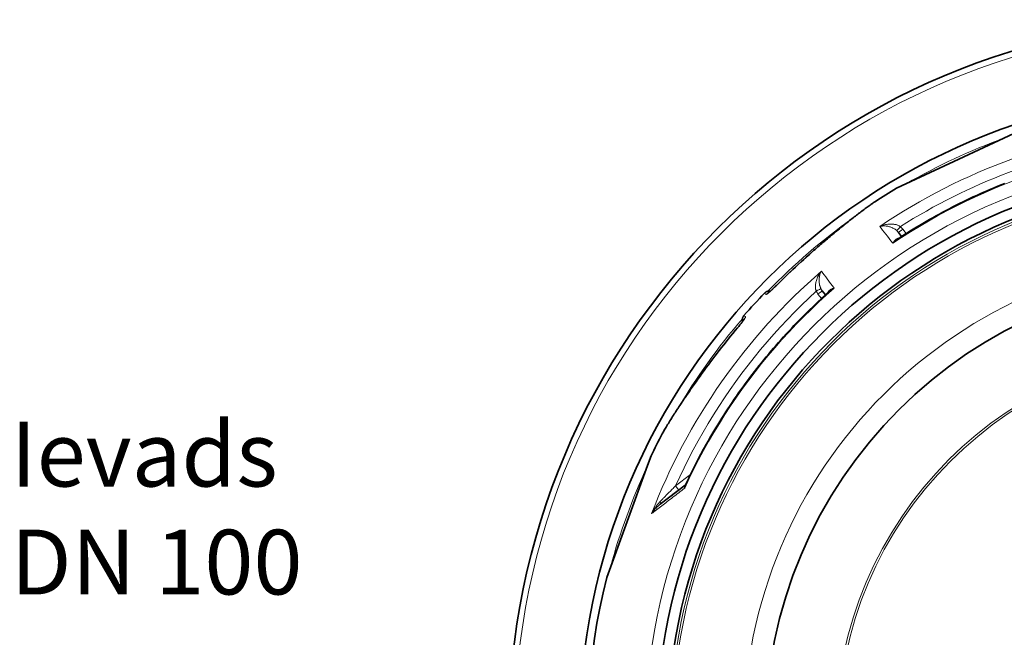
# Model space of a CAD drawing. Units: millimetres. Extents: x 734 to 11984, y 304 to 8479.
# Drawn here: x 6271 to 7183, y 5784 to 6356 of the extents above; entities that cross this region are included whole.
import ezdxf

# ---------------------------------------------------------------- set-up
doc = ezdxf.new("R2010")
doc.units = ezdxf.units.MM
doc.layers.add('Viditelná (ISO)', color=7, linetype='Continuous', lineweight=35)
doc.layers.add('Viditelná tenká (ISO)', color=7, linetype='Continuous', lineweight=18)
doc.styles.add('Text popisu (ISO)', font='tahoma.ttf')

msp = doc.modelspace()

# ---------------------------------------------------------------- linework, layer by layer
at = {"layer": 'Viditelná (ISO)'}
for p, q in [((7191.98, 6250.64), (7140.91, 6226.83)), ((7140.91, 6226.83), (7083.22, 6199.93)), ((7087.98, 6155.21), (7084.97, 6159.06)), ((7014.48, 6104.97), (7017.42, 6101.07)), ((7014.48, 6104.97), (7014.48, 6104.97)), ((6855.93, 5951.88), (6852.73, 5943.1)), ((6852.73, 5943.1), (6814.88, 5839.12)), ((6887.61, 5924.78), (6864.54, 5907.07))]:
    msp.add_line(p, q, dxfattribs=at)
at = {"layer": 'Viditelná (ISO)', "flags": 128}
for points in [[(7083.79, 6152.47), (7086.73, 6154.4), (7089.68, 6156.3), (7092.65, 6158.19), (7095.63, 6160.06), (7098.62, 6161.91), (7101.62, 6163.74), (7104.64, 6165.55), (7107.66, 6167.34), (7110.7, 6169.11), (7113.75, 6170.86), (7116.81, 6172.6), (7119.89, 6174.31), (7122.97, 6176), (7126.06, 6177.68), (7129.16, 6179.33), (7132.28, 6180.96), (7135.4, 6182.58), (7138.53, 6184.17), (7141.68, 6185.74), (7144.83, 6187.3), (7147.99, 6188.83), (7151.17, 6190.34), (7154.35, 6191.83), (7157.55, 6193.3), (7160.75, 6194.76), (7163.96, 6196.19), (7167.18, 6197.6), (7170.42, 6198.99), (7173.66, 6200.36), (7176.9, 6201.7), (7180.16, 6203.03), (7183.43, 6204.34)], [(7050.13, 6177.97), (7051.18, 6178.77), (7052.22, 6179.55), (7053.23, 6180.3), (7054.21, 6181.03), (7055.17, 6181.74), (7056.1, 6182.42), (7056.99, 6183.08), (7057.86, 6183.7), (7058.7, 6184.3), (7059.51, 6184.88), (7060.28, 6185.42), (7061.03, 6185.94), (7061.73, 6186.43), (7062.41, 6186.89), (7063.05, 6187.32), (7063.66, 6187.72)], [(6971.97, 6109.78), (6974.46, 6112.26), (6976.97, 6114.73), (6979.5, 6117.2), (6982.04, 6119.65), (6984.59, 6122.09), (6987.15, 6124.51), (6989.72, 6126.92), (6992.29, 6129.31), (6994.87, 6131.68), (6997.45, 6134.04), (7000.04, 6136.37), (7002.62, 6138.68), (7005.2, 6140.97), (7006.49, 6142.11), (7007.77, 6143.24), (7009.06, 6144.37), (7010.34, 6145.49), (7011.62, 6146.6), (7012.9, 6147.7), (7014.18, 6148.8), (7015.45, 6149.9), (7016.73, 6150.98), (7018, 6152.07), (7019.27, 6153.14), (7020.54, 6154.21), (7021.8, 6155.27), (7023.06, 6156.32), (7024.31, 6157.37), (7025.55, 6158.4), (7026.79, 6159.43), (7028.02, 6160.44), (7029.25, 6161.45), (7030.46, 6162.44), (7031.67, 6163.42), (7032.86, 6164.4), (7034.05, 6165.35), (7035.22, 6166.3), (7036.38, 6167.23), (7037.53, 6168.15), (7038.66, 6169.05), (7039.78, 6169.94), (7040.89, 6170.82), (7041.98, 6171.67), (7043.05, 6172.52), (7044.12, 6173.35), (7045.16, 6174.16), (7046.19, 6174.95), (7047.2, 6175.73), (7048.19, 6176.5), (7049.17, 6177.24), (7050.13, 6177.97)], [(6964.24, 6102.69), (6964.26, 6102.71), (6964.31, 6102.75), (6964.4, 6102.81), (6964.51, 6102.89), (6964.64, 6102.99), (6964.8, 6103.11), (6964.97, 6103.25), (6965.15, 6103.4), (6965.35, 6103.57), (6965.56, 6103.74), (6965.78, 6103.93), (6966.01, 6104.14), (6966.25, 6104.35), (6966.51, 6104.57), (6967.04, 6105.05), (6967.6, 6105.56), (6968.18, 6106.1), (6968.79, 6106.67), (6969.41, 6107.26), (6970.05, 6107.88), (6970.69, 6108.5), (6971.33, 6109.14), (6971.97, 6109.78)], [(6887.84, 5925.07), (6889.33, 5928.25), (6890.84, 5931.43), (6892.37, 5934.59), (6893.92, 5937.75), (6895.49, 5940.89), (6897.08, 5944.03), (6898.69, 5947.16), (6900.32, 5950.27), (6901.97, 5953.38), (6903.64, 5956.47), (6905.34, 5959.56), (6907.05, 5962.63), (6908.78, 5965.69), (6910.52, 5968.75), (6912.29, 5971.78), (6914.08, 5974.81), (6915.89, 5977.83), (6917.71, 5980.83), (6919.56, 5983.82), (6921.42, 5986.8), (6923.31, 5989.77), (6925.21, 5992.73), (6927.13, 5995.67), (6929.07, 5998.6), (6931.03, 6001.52), (6933.01, 6004.43), (6935.01, 6007.33), (6937.03, 6010.21), (6939.06, 6013.08), (6941.11, 6015.93), (6943.19, 6018.78), (6945.27, 6021.61), (6947.38, 6024.42), (6949.51, 6027.22), (6951.65, 6030.01), (6953.81, 6032.78), (6955.99, 6035.54), (6958.18, 6038.29), (6960.39, 6041.02), (6962.62, 6043.74), (6964.87, 6046.44), (6967.14, 6049.13), (6969.42, 6051.8), (6971.72, 6054.46), (6974.04, 6057.11), (6976.37, 6059.74), (6978.72, 6062.36), (6981.09, 6064.96), (6983.48, 6067.54), (6985.88, 6070.11), (6988.29, 6072.67), (6990.73, 6075.21), (6993.18, 6077.73), (6995.64, 6080.24), (6998.12, 6082.73), (7000.62, 6085.2), (7003.13, 6087.66), (7005.66, 6090.1), (7008.2, 6092.53), (7010.76, 6094.94), (7013.33, 6097.33), (7015.92, 6099.71), (7018.53, 6102.07), (7021.15, 6104.41)], [(6961.12, 6102.84), (6961.38, 6103.1), (6961.66, 6103.34), (6961.96, 6103.56), (6962.26, 6103.77), (6962.58, 6103.95), (6962.91, 6104.12), (6963.25, 6104.26), (6963.6, 6104.39), (6963.95, 6104.49), (6964.32, 6104.57), (6964.68, 6104.63), (6965.05, 6104.67), (6965.42, 6104.68), (6965.79, 6104.67), (6966.15, 6104.64), (6966.52, 6104.58)], [(6940.74, 6076.45), (6940.65, 6076.81), (6940.59, 6077.17), (6940.55, 6077.54), (6940.53, 6077.91), (6940.53, 6078.28), (6940.56, 6078.65), (6940.61, 6079.01), (6940.68, 6079.37), (6940.77, 6079.73), (6940.89, 6080.08), (6941.02, 6080.43), (6941.18, 6080.76), (6941.36, 6081.08), (6941.56, 6081.4), (6941.77, 6081.7), (6942.01, 6081.98)], [(6936.04, 6070.56), (6936.62, 6071.26), (6937.2, 6071.96), (6937.77, 6072.65), (6938.32, 6073.34), (6938.86, 6074.01), (6939.37, 6074.66), (6939.86, 6075.29), (6940.32, 6075.89), (6940.75, 6076.46), (6940.95, 6076.74), (6941.14, 6077), (6941.32, 6077.25), (6941.49, 6077.48), (6941.65, 6077.71), (6941.8, 6077.92), (6941.93, 6078.11), (6942.05, 6078.29), (6942.16, 6078.46), (6942.25, 6078.6), (6942.32, 6078.71), (6942.38, 6078.81), (6942.41, 6078.87), (6942.42, 6078.89)], [(6876.86, 5989.82), (6877.52, 5990.85), (6878.19, 5991.89), (6878.87, 5992.96), (6879.57, 5994.03), (6880.28, 5995.13), (6881.01, 5996.24), (6881.75, 5997.36), (6882.5, 5998.5), (6883.26, 5999.65), (6884.03, 6000.82), (6884.82, 6001.99), (6885.61, 6003.18), (6886.42, 6004.37), (6887.23, 6005.58), (6888.05, 6006.79), (6888.88, 6008.02), (6889.72, 6009.25), (6890.57, 6010.49), (6891.43, 6011.74), (6892.3, 6012.99), (6893.18, 6014.26), (6894.06, 6015.53), (6894.96, 6016.81), (6895.86, 6018.09), (6896.76, 6019.38), (6897.68, 6020.68), (6898.6, 6021.98), (6899.53, 6023.28), (6900.46, 6024.59), (6901.4, 6025.9), (6902.35, 6027.21), (6903.3, 6028.52), (6905.21, 6031.15), (6907.15, 6033.79), (6909.11, 6036.44), (6911.09, 6039.09), (6913.08, 6041.74), (6915.1, 6044.39), (6917.13, 6047.04), (6919.17, 6049.68), (6921.23, 6052.32), (6923.31, 6054.95), (6925.39, 6057.57), (6927.49, 6060.19), (6929.61, 6062.8), (6931.74, 6065.4), (6933.88, 6067.99), (6936.04, 6070.56)], [(6866.39, 5972.43), (6866.79, 5973.18), (6867.24, 5973.99), (6867.72, 5974.84), (6868.23, 5975.74), (6868.77, 5976.68), (6869.35, 5977.67), (6869.97, 5978.7), (6870.61, 5979.78), (6871.29, 5980.9), (6871.99, 5982.06), (6872.73, 5983.26), (6873.5, 5984.49), (6874.3, 5985.77), (6875.12, 5987.09), (6875.98, 5988.44), (6876.86, 5989.82)], [(6887.61, 5924.78), (6887.67, 5924.83), (6887.74, 5924.91), (6887.84, 5925.07)]]:
    msp.add_lwpolyline(points, dxfattribs=at)
at = {"layer": 'Viditelná (ISO)'}
for radius in [660.5, 595, 595, 523.5, 513.46, 423]:
    msp.add_circle((7384.59, 5695.62), radius, dxfattribs=at)
for centre, radius, start, end in [((7384.59, 5695.62), 587.5, 120.8617, 123.11036), ((6870.72, 6166.49), 205, 356.69443, 356.69447), ((7388.47, 5689.85), 558.28, 123.9474990507721, 123.9475045174399), ((7353.07, 5742.44), 494.8, 123.94694, 123.94695), ((7384.59, 5695.62), 587.5, 136.12049, 138.87951), ((7384.59, 5695.62), 587.5, 151.88964, 154.1383), ((7384.59, 5695.62), 587.5, 165.8617, 210.42158)]:
    msp.add_arc(centre, radius, start, end, dxfattribs=at)
msp.add_ellipse((6884.56, 5928.74), major_axis=(3.06, -3.96), ratio=0.878037, start_param=6.279931, end_param=6.279938, dxfattribs=at)
at = {"layer": 'Viditelná tenká (ISO)'}
for p, q in [((7088.94, 6162.1), (7092.21, 6157.91)), ((6962.53, 6101.55), (6961.12, 6102.84)), ((7013.71, 6097.68), (7010.51, 6101.93)), ((6943.42, 6080.69), (6942.01, 6081.98)), ((6878.56, 5924.08), (6892.43, 5934.73)), ((6893.58, 5935.61), (6893.58, 5935.61)), ((6881.58, 5920.15), (6878.56, 5924.08))]:
    msp.add_line(p, q, dxfattribs=at)
at = {"layer": 'Viditelná tenká (ISO)', "flags": 128}
for points in [[(7191.64, 6206.83), (7182.59, 6203.31), (7173.61, 6199.64), (7164.69, 6195.8), (7155.85, 6191.81), (7147.07, 6187.67), (7138.37, 6183.36), (7129.75, 6178.91), (7121.2, 6174.3), (7112.74, 6169.54), (7104.37, 6164.63), (7096.08, 6159.58), (7087.89, 6154.38), (7079.78, 6149.03)], [(7050.34, 6178.12), (7051.07, 6178.67), (7051.79, 6179.21), (7052.49, 6179.74), (7053.18, 6180.26), (7053.85, 6180.76), (7054.51, 6181.25), (7055.16, 6181.72), (7055.78, 6182.19), (7056.4, 6182.63), (7056.99, 6183.07), (7057.58, 6183.49), (7058.14, 6183.9), (7058.69, 6184.29), (7059.22, 6184.67), (7059.74, 6185.04), (7060.24, 6185.39), (7060.73, 6185.73), (7061.19, 6186.05), (7061.65, 6186.37), (7062.08, 6186.66), (7062.5, 6186.95), (7062.9, 6187.22), (7063.29, 6187.47), (7063.66, 6187.72)], [(6972, 6109.77), (6975.45, 6113.2), (6978.92, 6116.6), (6982.39, 6119.96), (6985.88, 6123.28), (6989.37, 6126.57), (6992.87, 6129.82), (6996.38, 6133.03), (6999.89, 6136.21), (7003.4, 6139.35), (7006.91, 6142.46), (7010.42, 6145.52), (7013.92, 6148.55), (7017.41, 6151.54), (7020.88, 6154.48), (7024.33, 6157.36), (7027.76, 6160.2), (7031.11, 6162.95), (7034.32, 6165.55), (7037.37, 6168), (7040.26, 6170.3), (7042.99, 6172.45), (7045.59, 6174.47), (7048.03, 6176.36), (7050.34, 6178.12)], [(7067.69, 6164.5), (7068.72, 6164.95), (7069.78, 6165.35), (7070.85, 6165.7), (7071.93, 6166), (7073, 6166.25), (7074.06, 6166.45), (7075.1, 6166.59), (7076.11, 6166.7), (7077.09, 6166.75), (7078.03, 6166.77), (7078.94, 6166.75), (7079.79, 6166.69), (7080.61, 6166.6), (7081.38, 6166.48), (7082.1, 6166.34), (7082.77, 6166.18), (7083.41, 6166), (7084, 6165.8), (7084.55, 6165.59), (7085.07, 6165.37), (7085.55, 6165.14), (7085.99, 6164.9), (7086.41, 6164.65), (7086.79, 6164.39)], [(7067.69, 6164.5), (7068.49, 6164.69), (7069.32, 6164.84), (7070.17, 6164.93), (7071.03, 6164.99), (7071.88, 6165), (7072.73, 6164.97), (7073.57, 6164.9), (7074.4, 6164.79), (7075.2, 6164.65), (7075.98, 6164.48), (7076.72, 6164.29), (7077.43, 6164.07), (7078.12, 6163.83), (7078.76, 6163.58), (7079.37, 6163.32), (7079.95, 6163.04), (7080.49, 6162.76), (7081, 6162.47), (7081.48, 6162.18), (7081.92, 6161.89), (7082.34, 6161.59), (7082.74, 6161.29), (7083.11, 6160.99), (7083.45, 6160.69)], [(7085.77, 6153.78), (7085.53, 6153.74), (7085.29, 6153.7), (7085.04, 6153.64), (7084.79, 6153.57), (7084.54, 6153.49), (7084.28, 6153.39), (7084.02, 6153.28), (7083.76, 6153.16), (7083.5, 6153.01), (7083.24, 6152.86), (7082.98, 6152.69), (7082.71, 6152.5), (7082.45, 6152.29), (7082.19, 6152.07), (7081.93, 6151.84), (7081.67, 6151.59), (7081.42, 6151.32), (7081.17, 6151.03), (7080.92, 6150.74), (7080.68, 6150.42), (7080.45, 6150.09), (7080.22, 6149.75), (7080, 6149.4), (7079.78, 6149.03)], [(7083.79, 6152.47), (7083.62, 6152.36), (7083.45, 6152.24), (7083.28, 6152.13), (7083.11, 6152), (7082.94, 6151.88), (7082.77, 6151.75), (7082.6, 6151.62), (7082.43, 6151.49), (7082.26, 6151.35), (7082.09, 6151.22), (7081.92, 6151.08), (7081.75, 6150.93), (7081.58, 6150.79), (7081.41, 6150.64), (7081.24, 6150.49), (7081.08, 6150.33), (7080.91, 6150.18), (7080.75, 6150.02), (7080.58, 6149.86), (7080.42, 6149.7), (7080.26, 6149.54), (7080.1, 6149.37), (7079.94, 6149.2), (7079.78, 6149.03)], [(7008.86, 6104.59), (7008.71, 6105.03), (7008.58, 6105.49), (7008.46, 6105.99), (7008.36, 6106.51), (7008.28, 6107.07), (7008.22, 6107.65), (7008.18, 6108.27), (7008.17, 6108.93), (7008.19, 6109.63), (7008.24, 6110.36), (7008.33, 6111.14), (7008.45, 6111.95), (7008.62, 6112.79), (7008.83, 6113.67), (7009.09, 6114.58), (7009.4, 6115.51), (7009.76, 6116.46), (7010.17, 6117.42), (7010.64, 6118.39), (7011.16, 6119.36), (7011.72, 6120.32), (7012.34, 6121.27), (7013, 6122.19), (7013.69, 6123.07)], [(7013.3, 6106.86), (7013.1, 6107.27), (7012.91, 6107.7), (7012.72, 6108.16), (7012.54, 6108.65), (7012.37, 6109.15), (7012.21, 6109.69), (7012.07, 6110.26), (7011.93, 6110.85), (7011.82, 6111.48), (7011.72, 6112.14), (7011.64, 6112.83), (7011.59, 6113.55), (7011.57, 6114.29), (7011.57, 6115.06), (7011.61, 6115.86), (7011.68, 6116.67), (7011.79, 6117.49), (7011.94, 6118.32), (7012.13, 6119.15), (7012.36, 6119.98), (7012.64, 6120.79), (7012.95, 6121.58), (7013.31, 6122.34), (7013.69, 6123.07)], [(6962.53, 6101.55), (6962.59, 6101.52), (6962.69, 6101.54), (6962.83, 6101.6), (6963, 6101.69), (6963.21, 6101.82), (6963.46, 6101.99), (6963.74, 6102.19), (6964.05, 6102.43), (6964.39, 6102.7), (6964.76, 6103.01), (6965.16, 6103.35), (6965.59, 6103.71), (6966.04, 6104.11), (6966.52, 6104.53), (6967.01, 6104.98), (6967.52, 6105.45), (6968.05, 6105.94), (6968.6, 6106.45), (6969.15, 6106.98), (6969.71, 6107.52), (6970.28, 6108.07), (6970.86, 6108.63), (6971.43, 6109.2), (6972, 6109.77)], [(6878.56, 5924.08), (6882.47, 5932.57), (6886.51, 5940.98), (6890.7, 5949.33), (6895.03, 5957.6), (6899.5, 5965.81), (6904.1, 5973.93), (6908.85, 5981.98), (6913.72, 5989.94), (6918.73, 5997.82), (6923.88, 6005.62), (6929.15, 6013.33), (6934.55, 6020.95), (6940.08, 6028.47), (6945.74, 6035.91), (6951.52, 6043.24), (6957.42, 6050.48), (6963.45, 6057.62), (6969.59, 6064.65), (6975.85, 6071.58), (6982.23, 6078.4), (6988.72, 6085.12), (6995.33, 6091.72), (7002.04, 6098.21), (7008.86, 6104.59)], [(7025.51, 6107.39), (7018.25, 6100.94), (7011.1, 6094.37), (7004.08, 6087.68), (6997.17, 6080.86), (6990.38, 6073.92), (6983.72, 6066.86), (6977.19, 6059.68), (6970.78, 6052.39), (6964.5, 6044.99), (6958.35, 6037.47), (6952.34, 6029.85), (6946.47, 6022.13), (6940.73, 6014.3), (6935.13, 6006.37), (6929.67, 5998.34), (6924.36, 5990.22), (6919.19, 5982), (6914.17, 5973.7), (6909.29, 5965.3), (6904.57, 5956.83), (6899.99, 5948.26), (6895.57, 5939.62), (6891.3, 5930.91), (6887.19, 5922.11)], [(7025.51, 6107.39), (7025.1, 6107.27), (7024.7, 6107.15), (7024.31, 6107.02), (7023.93, 6106.88), (7023.57, 6106.73), (7023.22, 6106.57), (7022.88, 6106.4), (7022.55, 6106.22), (7022.24, 6106.04), (7021.95, 6105.85), (7021.67, 6105.65), (7021.4, 6105.45), (7021.15, 6105.25), (7020.92, 6105.04), (7020.7, 6104.82), (7020.5, 6104.61), (7020.31, 6104.39), (7020.13, 6104.17), (7019.97, 6103.95), (7019.83, 6103.72), (7019.69, 6103.5), (7019.58, 6103.27), (7019.47, 6103.05), (7019.38, 6102.83)], [(7025.51, 6107.39), (7025.3, 6107.28), (7025.1, 6107.17), (7024.9, 6107.06), (7024.7, 6106.94), (7024.5, 6106.83), (7024.3, 6106.71), (7024.11, 6106.59), (7023.92, 6106.47), (7023.73, 6106.35), (7023.54, 6106.23), (7023.35, 6106.11), (7023.17, 6105.98), (7022.98, 6105.86), (7022.8, 6105.73), (7022.63, 6105.6), (7022.45, 6105.47), (7022.28, 6105.34), (7022.11, 6105.21), (7021.94, 6105.08), (7021.78, 6104.95), (7021.62, 6104.81), (7021.46, 6104.68), (7021.3, 6104.54), (7021.15, 6104.41)], [(6943.42, 6080.69), (6943.44, 6080.63), (6943.44, 6080.53), (6943.39, 6080.39), (6943.31, 6080.2), (6943.2, 6079.98), (6943.06, 6079.72), (6942.88, 6079.43), (6942.67, 6079.1), (6942.43, 6078.73), (6942.15, 6078.33), (6941.85, 6077.91), (6941.52, 6077.45), (6941.17, 6076.96), (6940.79, 6076.45), (6940.39, 6075.92), (6939.96, 6075.37), (6939.52, 6074.8), (6939.06, 6074.22), (6938.58, 6073.62), (6938.09, 6073.01), (6937.59, 6072.4), (6937.08, 6071.78), (6936.57, 6071.15), (6936.05, 6070.53)], [(6936.05, 6070.53), (6933.09, 6066.99), (6930.17, 6063.44), (6927.27, 6059.88), (6924.41, 6056.31), (6921.59, 6052.74), (6918.8, 6049.17), (6916.04, 6045.59), (6913.32, 6042.01), (6910.62, 6038.43), (6907.96, 6034.85), (6905.33, 6031.28), (6902.74, 6027.72), (6900.18, 6024.16), (6897.67, 6020.63), (6895.19, 6017.11), (6892.75, 6013.61), (6890.36, 6010.15), (6888.05, 6006.77), (6885.86, 6003.53), (6883.8, 6000.45), (6881.87, 5997.52), (6880.04, 5994.73), (6878.33, 5992.09), (6876.73, 5989.6)], [(6876.73, 5989.6), (6876.1, 5988.62), (6875.5, 5987.66), (6874.91, 5986.73), (6874.34, 5985.82), (6873.78, 5984.94), (6873.25, 5984.07), (6872.73, 5983.23), (6872.22, 5982.41), (6871.73, 5981.62), (6871.26, 5980.85), (6870.81, 5980.1), (6870.37, 5979.37), (6869.95, 5978.67), (6869.55, 5977.98), (6869.16, 5977.33), (6868.79, 5976.69), (6868.43, 5976.08), (6868.09, 5975.49), (6867.76, 5974.92), (6867.46, 5974.38), (6867.17, 5973.85), (6866.89, 5973.36), (6866.63, 5972.88), (6866.39, 5972.43)], [(6887.19, 5922.11), (6885.76, 5921.02), (6884.35, 5919.93), (6882.95, 5918.85), (6881.55, 5917.78), (6880.17, 5916.71), (6878.8, 5915.66), (6877.44, 5914.61), (6876.09, 5913.58), (6874.76, 5912.55), (6873.44, 5911.53), (6872.13, 5910.53), (6870.84, 5909.53), (6869.56, 5908.54), (6868.29, 5907.57), (6867.04, 5906.61), (6865.8, 5905.65), (6864.57, 5904.71), (6863.37, 5903.78), (6862.17, 5902.86), (6861, 5901.96), (6859.84, 5901.06), (6858.69, 5900.18), (6857.56, 5899.32), (6856.45, 5898.46)], [(6864.55, 5909.77), (6864.95, 5910.17), (6865.36, 5910.59), (6865.78, 5911.03), (6866.22, 5911.48), (6866.67, 5911.94), (6867.14, 5912.42), (6867.63, 5912.92), (6868.14, 5913.45), (6868.67, 5913.99), (6869.22, 5914.55), (6869.78, 5915.13), (6870.37, 5915.72), (6870.97, 5916.34), (6871.58, 5916.97), (6872.22, 5917.61), (6872.86, 5918.27), (6873.52, 5918.95), (6874.2, 5919.64), (6874.89, 5920.34), (6875.59, 5921.06), (6876.31, 5921.79), (6877.05, 5922.54), (6877.8, 5923.3), (6878.56, 5924.08)], [(6887.61, 5924.78), (6887.53, 5924.71), (6887.46, 5924.64), (6887.39, 5924.57), (6887.32, 5924.49), (6887.26, 5924.41), (6887.2, 5924.32), (6887.15, 5924.23), (6887.11, 5924.14), (6887.07, 5924.04), (6887.04, 5923.94), (6887.01, 5923.83), (6886.99, 5923.72), (6886.97, 5923.61), (6886.96, 5923.49), (6886.95, 5923.37), (6886.96, 5923.24), (6886.96, 5923.11), (6886.98, 5922.98), (6887, 5922.84), (6887.02, 5922.7), (6887.06, 5922.56), (6887.09, 5922.41), (6887.14, 5922.27), (6887.19, 5922.11)], [(6887.84, 5925.07), (6887.79, 5924.96), (6887.75, 5924.85), (6887.7, 5924.74), (6887.66, 5924.63), (6887.62, 5924.52), (6887.58, 5924.4), (6887.54, 5924.29), (6887.5, 5924.17), (6887.47, 5924.05), (6887.44, 5923.93), (6887.41, 5923.81), (6887.38, 5923.68), (6887.35, 5923.56), (6887.33, 5923.43), (6887.3, 5923.31), (6887.28, 5923.18), (6887.26, 5923.05), (6887.25, 5922.92), (6887.23, 5922.79), (6887.22, 5922.65), (6887.21, 5922.52), (6887.2, 5922.39), (6887.19, 5922.25), (6887.19, 5922.11)], [(6856.45, 5898.46), (6856.74, 5899), (6857.03, 5899.54), (6857.33, 5900.07), (6857.63, 5900.6), (6857.95, 5901.13), (6858.27, 5901.65), (6858.59, 5902.17), (6858.93, 5902.69), (6859.26, 5903.19), (6859.6, 5903.69), (6859.95, 5904.19), (6860.29, 5904.67), (6860.64, 5905.15), (6861, 5905.62), (6861.35, 5906.08), (6861.71, 5906.53), (6862.06, 5906.98), (6862.42, 5907.41), (6862.78, 5907.83), (6863.14, 5908.24), (6863.49, 5908.64), (6863.85, 5909.02), (6864.2, 5909.4), (6864.55, 5909.77)], [(6856.45, 5898.46), (6856.74, 5898.88), (6857.03, 5899.29), (6857.32, 5899.7), (6857.63, 5900.11), (6857.94, 5900.51), (6858.26, 5900.92), (6858.59, 5901.31), (6858.92, 5901.71), (6859.25, 5902.1), (6859.59, 5902.48), (6859.93, 5902.86), (6860.28, 5903.23), (6860.63, 5903.59), (6860.98, 5903.95), (6861.34, 5904.3), (6861.69, 5904.64), (6862.05, 5904.97), (6862.41, 5905.3), (6862.76, 5905.62), (6863.12, 5905.93), (6863.48, 5906.23), (6863.83, 5906.52), (6864.18, 5906.8), (6864.54, 5907.07)]]:
    msp.add_lwpolyline(points, dxfattribs=at)
at = {"layer": 'Viditelná tenká (ISO)'}
for radius in [654.97, 533.82, 511, 509, 443, 357.59, 355.61]:
    msp.add_circle((7384.59, 5695.62), radius, dxfattribs=at)
for centre, radius, start, end in [((7384.59, 5695.62), 586.56, 110.11681, 119.88319), ((7384.59, 5695.62), 586.56, 125.66712, 135.80372), ((7398.38, 5682.35), 605.7, 136.11821, 136.11822), ((7369.58, 5708.72), 566.63, 138.88178, 138.88179), ((7384.59, 5695.62), 586.56, 139.19631, 149.33349), ((7384.59, 5695.62), 586.56, 155.11681, 164.88319)]:
    msp.add_arc(centre, radius, start, end, dxfattribs=at)
for centre, major_axis, ratio, start_param, end_param in [((7383.8, 5696.64), (447.98, 343.75), 0.999962, 1.020025, 1.510492), ((7383.86, 5696.46), (-199, 517.31), 0.999793, 6.077153, 6.481643), ((7053.75, 6173.19), (-3.63, 4.78), 0.741728, 6.22498, 6.283185), ((7484.48, 5631.34), (-430.1, 550.2), 0.000014, 0.249455, 0.345432), ((7086.77, 6164.42), (-3.32, -3.74), 0.00857, 0.050418, 1.569149), ((7076.35, 6152.23), (-9.94, 13.37), 0.96041, 4.736911, 4.925374), ((7076.37, 6152.29), (-7.05, 9.48), 0.926232, 4.738343, 4.927297), ((7088.91, 6162.14), (-3.94, -3.08), 0.008726, 0, 1.57072), ((7383.8, 5696.64), (447.98, 343.74), 0.999962, 1.631101, 2.121568), ((7420.82, 5582.49), (-420.13, 557.85), 0.000014, 5.937753, 6.033731), ((6976.22, 6105.54), (-4.25, 4.24), 0.033756, 6.191972, 6.283185), ((6966.84, 6097.4), (-4.05, -4.42), 0.997266, 4.272929, 4.688299), ((7008.83, 6104.62), (4.47, 2.24), 0.008569, 4.714036, 6.232767), ((7022.43, 6110.99), (-9.33, 13.13), 0.929156, 1.406252, 1.601138), ((7010.49, 6101.96), (3.99, 3.01), 0.008726, 4.712465, 6.283185), ((7023.83, 6111.86), (-8.32, 8.9), 0.952966, 1.276859, 1.460223), ((6947.92, 6076.75), (-4.05, -4.42), 0.997266, 4.736479, 5.151848), ((6940.63, 6066.7), (-4.59, 3.86), 0.033756, 6.283185, 6.374398), ((6881.92, 5986.59), (-5.06, 3.23), 0.700167, 0, 0.062215), ((6861.49, 5911.04), (3.04, -3.97), 0.404047, 0.00002, 0.958315)]:
    msp.add_ellipse(centre, major_axis=major_axis, ratio=ratio, start_param=start_param, end_param=end_param, dxfattribs=at)

# ---------------------------------------------------------------- texts
at = {"insert": (6263.15, 5983.57), "char_height": 60, "width": 495.3568, "attachment_point": 1, "style": 'Text popisu (ISO)'}
msp.add_mtext('{\\fArial Narrow|b0|i0|c0|p34;Ievads\\fArial Narrow|b0|i0|c186|p34;\\PDN 100}', dxfattribs=at)

doc.saveas('drawing.dxf')
